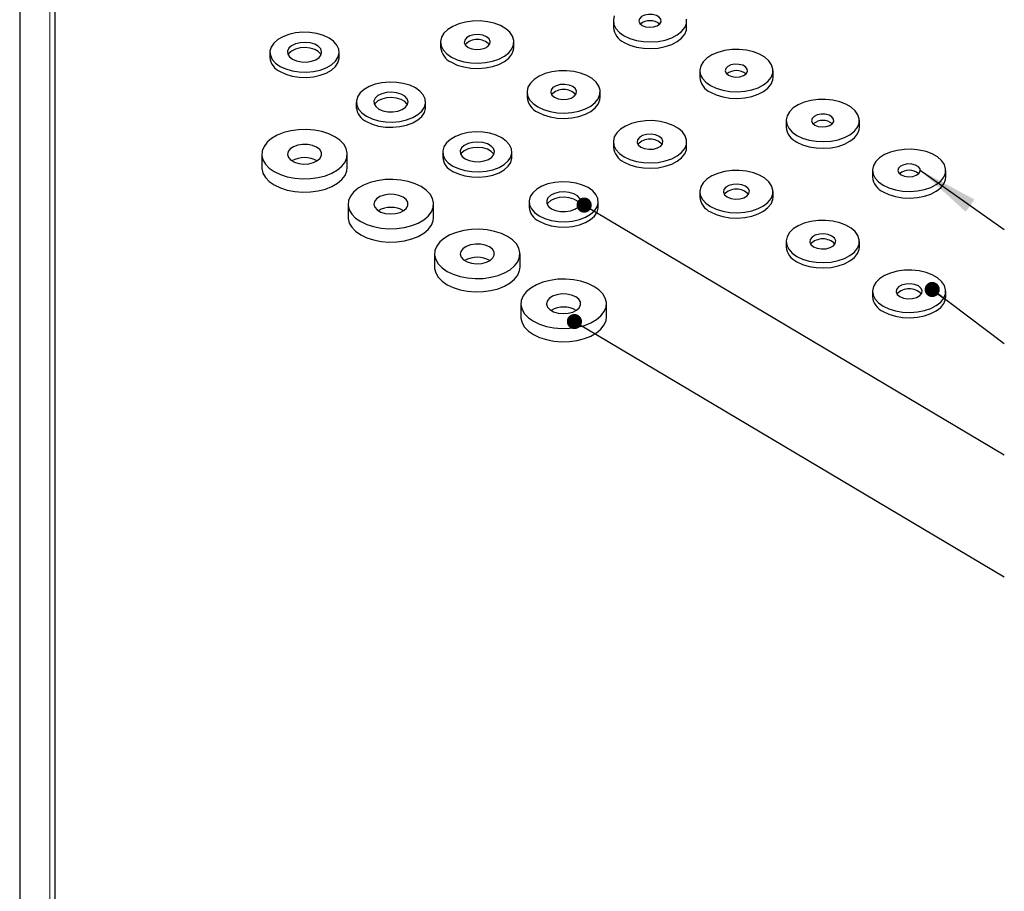
# Model space of a CAD drawing. Units: millimetres. Extents: x 9 to 200, y 14 to 270.
# Drawn here: x 52 to 92, y 169 to 204 of the extents above; entities that cross this region are included whole.
import ezdxf

# ---------------------------------------------------------------- set-up
doc = ezdxf.new("R2010")
doc.units = ezdxf.units.MM
doc.layers.add('MAATENTEKST', color=7, linetype='Continuous')
doc.dimstyles.new('SLDDIMSTYLE2', dxfattribs={"dimtxt": 0.18, "dimasz": 0.62, "dimexe": 0, "dimexo": 0.0625, "dimgap": 0, "dimtad": 0, "dimtih": 1, "dimtoh": 1, "dimdec": 0, "dimrnd": 1e-09, "dimzin": 0, "dimdsep": 46, "dimtxsty": 'Standard', "dimblk1": 'DOT', "dimblk2": 'DOT', "dimsah": 1, "dimcen": 0.09, "dimadec": 0, "dimazin": 0, "dimtfac": 0.62, "dimtdec": 0, "dimtofl": 0, "dimtmove": 0, "dimatfit": 3, "dimldrblk": 'DOT', "dimfxl": 0, "dimfrac": 2, "dimtolj": 1, "dimtzin": 0, "dimarcsym": 0})

# ---------------------------------------------------------------- blocks, each defined once
blk = doc.blocks.new('_DOT')
at = {"color": 0, "linetype": 'ByBlock', "lineweight": -2}
blk.add_line((-0.5, 0), (-1, 0), dxfattribs=at)
at = {"color": 0, "linetype": 'ByBlock', "const_width": 0.5}
blk.add_lwpolyline([(-0.25, 0, 1), (0.25, 0, 1)], format="xyb", close=True, dxfattribs=at)

msp = doc.modelspace()

# ---------------------------------------------------------------- linework, layer by layer
at = {"color": 7, "linetype": 'Continuous', "lineweight": 30}
for p, q in [((53.036, 157.684), (53.036, 248.524)), ((51.579, 246.891), (51.579, 157.276)), ((75.883, 204.246), (75.883, 203.974)), ((78.883, 203.974), (78.883, 204.246)), ((68.812, 203.376), (68.812, 203.158)), ((71.812, 203.158), (71.812, 203.376)), ((61.824, 202.96), (61.824, 202.742)), ((64.657, 202.742), (64.657, 202.96)), ((79.418, 202.205), (79.418, 201.933)), ((82.418, 201.933), (82.418, 202.205)), ((72.347, 201.335), (72.347, 201.117)), ((75.347, 201.117), (75.347, 201.335)), ((65.36, 200.919), (65.36, 200.701)), ((68.193, 200.701), (68.193, 200.919)), ((82.954, 200.164), (82.954, 199.892)), ((85.954, 199.892), (85.954, 200.164)), ((75.883, 199.294), (75.883, 199.076)), ((78.883, 199.076), (78.883, 199.294)), ((61.491, 198.783), (61.491, 198.239)), ((64.991, 198.239), (64.991, 198.783)), ((68.895, 198.878), (68.895, 198.66)), ((71.729, 198.66), (71.729, 198.878)), ((86.49, 198.123), (86.49, 197.851)), ((89.49, 197.851), (89.49, 198.123)), ((79.418, 197.253), (79.418, 197.035)), ((82.418, 197.035), (82.418, 197.253)), ((65.026, 196.742), (65.026, 196.198)), ((68.526, 196.198), (68.526, 196.742)), ((72.431, 196.837), (72.431, 196.619)), ((75.264, 196.619), (75.264, 196.837)), ((82.954, 195.212), (82.954, 194.994)), ((85.954, 194.994), (85.954, 195.212)), ((68.562, 194.701), (68.562, 194.157)), ((72.062, 194.157), (72.062, 194.701)), ((86.49, 193.171), (86.49, 192.953)), ((89.49, 192.953), (89.49, 193.171)), ((72.097, 192.66), (72.097, 192.116)), ((75.597, 192.116), (75.597, 192.66))]:
    msp.add_line(p, q, dxfattribs=at)
at = {"color": 7, "linetype": 'Continuous', "lineweight": 0}
msp.add_line((52.817, 248.218), (52.817, 157.378), dxfattribs=at)
at = {"color": 7, "linetype": 'Continuous', "lineweight": 30, "flags": 128}
for points in [[(75.922, 204.442), (75.883, 204.268), (75.906, 204.093), (75.99, 203.925), (76.13, 203.769), (76.322, 203.634)], [(77.059, 204.059), (77.198, 204.004), (77.362, 203.982), (77.529, 203.995), (77.676, 204.042), (77.783, 204.117), (77.837, 204.209), (77.829, 204.306), (77.761, 204.395), (77.642, 204.464), (77.488, 204.503), (77.32, 204.508), (77.16, 204.477), (77.03, 204.415), (76.948, 204.33), (76.925, 204.234), (76.964, 204.139), (77.059, 204.059)], [(69.251, 202.763), (69.486, 202.653), (69.755, 202.572), (70.047, 202.523), (70.35, 202.51), (70.651, 202.532), (70.938, 202.589), (71.2, 202.678), (71.425, 202.795), (71.605, 202.936), (71.731, 203.096), (71.8, 203.266), (71.808, 203.441), (71.754, 203.614), (71.641, 203.777), (71.474, 203.923), (71.26, 204.047), (71.006, 204.143), (70.725, 204.208), (70.426, 204.239), (70.122, 204.235), (69.827, 204.195), (69.551, 204.122), (69.306, 204.018), (69.103, 203.888), (68.949, 203.737), (68.851, 203.571), (68.812, 203.398), (68.835, 203.223), (68.919, 203.055), (69.059, 202.899), (69.251, 202.763)], [(76.322, 203.634), (76.557, 203.523), (76.827, 203.442), (77.118, 203.393), (77.421, 203.38), (77.722, 203.402), (78.009, 203.459), (78.271, 203.548), (78.496, 203.665), (78.676, 203.807), (78.802, 203.966), (78.871, 204.136), (78.879, 204.312)], [(76.322, 203.361), (76.557, 203.251), (76.827, 203.169), (77.118, 203.121), (77.421, 203.108), (77.722, 203.13), (78.009, 203.187), (78.271, 203.276), (78.496, 203.393), (78.676, 203.534), (78.802, 203.694), (78.871, 203.864), (78.883, 203.974)], [(62.239, 202.381), (62.469, 202.274), (62.733, 202.196), (63.019, 202.152), (63.315, 202.143), (63.607, 202.17), (63.884, 202.231), (64.132, 202.324), (64.342, 202.445), (64.503, 202.588), (64.609, 202.748), (64.656, 202.917), (64.64, 203.088), (64.563, 203.253), (64.429, 203.405), (64.243, 203.538), (64.012, 203.646), (63.748, 203.723), (63.462, 203.767), (63.167, 203.776), (62.874, 203.75), (62.598, 203.688), (62.349, 203.595), (62.14, 203.474), (61.979, 203.331), (61.872, 203.171), (61.826, 203.002), (61.842, 202.832), (61.918, 202.667), (62.053, 202.514), (62.239, 202.381)], [(69.935, 203.158), (70.086, 203.097), (70.265, 203.069), (70.45, 203.078), (70.618, 203.124), (70.749, 203.199), (70.827, 203.296), (70.843, 203.403), (70.795, 203.506), (70.689, 203.593), (70.537, 203.655), (70.358, 203.682), (70.174, 203.673), (70.006, 203.628), (69.875, 203.552), (69.797, 203.455), (69.781, 203.349), (69.829, 203.246), (69.935, 203.158)], [(62.746, 202.674), (62.914, 202.602), (63.111, 202.563), (63.319, 202.558), (63.521, 202.589), (63.697, 202.653), (63.834, 202.745), (63.917, 202.855), (63.94, 202.975), (63.902, 203.093), (63.804, 203.2), (63.656, 203.285), (63.472, 203.341), (63.267, 203.363), (63.06, 203.35), (62.868, 203.302), (62.71, 203.223), (62.599, 203.121), (62.545, 203.005), (62.553, 202.885), (62.622, 202.771), (62.746, 202.674)], [(69.251, 202.546), (69.486, 202.435), (69.755, 202.354), (70.047, 202.306), (70.35, 202.292), (70.651, 202.314), (70.938, 202.371), (71.2, 202.46), (71.425, 202.577), (71.605, 202.719), (71.731, 202.878), (71.8, 203.049), (71.812, 203.158)], [(63.915, 202.851), (63.902, 202.875), (63.804, 202.982), (63.656, 203.067), (63.472, 203.123), (63.267, 203.146), (63.06, 203.132), (62.868, 203.084), (62.71, 203.005), (62.599, 202.903), (62.567, 202.851)], [(79.858, 201.592), (80.093, 201.482), (80.362, 201.401), (80.654, 201.352), (80.956, 201.339), (81.258, 201.361), (81.545, 201.418), (81.806, 201.507), (82.031, 201.624), (82.211, 201.766), (82.338, 201.925), (82.406, 202.095), (82.414, 202.271), (82.361, 202.443), (82.248, 202.606), (82.081, 202.752), (81.866, 202.876), (81.613, 202.972), (81.331, 203.037), (81.032, 203.068), (80.729, 203.064), (80.433, 203.024), (80.158, 202.951), (79.913, 202.847), (79.709, 202.717), (79.555, 202.566), (79.457, 202.401), (79.419, 202.227), (79.442, 202.052), (79.525, 201.884), (79.666, 201.728), (79.858, 201.592)], [(62.239, 202.164), (62.469, 202.056), (62.733, 201.978), (63.019, 201.934), (63.315, 201.925), (63.607, 201.952), (63.884, 202.013), (64.132, 202.106), (64.342, 202.227), (64.503, 202.371), (64.609, 202.53), (64.656, 202.699), (64.657, 202.742)], [(80.594, 202.018), (80.733, 201.963), (80.897, 201.94), (81.064, 201.954), (81.211, 202.001), (81.319, 202.076), (81.372, 202.168), (81.365, 202.265), (81.297, 202.354), (81.177, 202.423), (81.023, 202.462), (80.855, 202.467), (80.695, 202.436), (80.566, 202.374), (80.484, 202.289), (80.461, 202.193), (80.499, 202.098), (80.594, 202.018)], [(72.787, 200.722), (73.022, 200.612), (73.291, 200.531), (73.583, 200.482), (73.885, 200.469), (74.186, 200.491), (74.474, 200.548), (74.735, 200.637), (74.96, 200.754), (75.14, 200.895), (75.267, 201.055), (75.335, 201.225), (75.343, 201.4), (75.29, 201.573), (75.177, 201.736), (75.01, 201.882), (74.795, 202.006), (74.542, 202.102), (74.26, 202.167), (73.961, 202.198), (73.658, 202.194), (73.362, 202.154), (73.086, 202.081), (72.842, 201.977), (72.638, 201.847), (72.484, 201.696), (72.386, 201.53), (72.348, 201.357), (72.371, 201.182), (72.454, 201.013), (72.595, 200.858), (72.787, 200.722)], [(65.775, 200.34), (66.005, 200.233), (66.269, 200.155), (66.555, 200.111), (66.85, 200.102), (67.143, 200.129), (67.419, 200.19), (67.668, 200.283), (67.877, 200.404), (68.039, 200.547), (68.145, 200.707), (68.191, 200.876), (68.176, 201.047), (68.099, 201.212), (67.964, 201.364), (67.778, 201.497), (67.548, 201.605), (67.284, 201.682), (66.998, 201.726), (66.702, 201.735), (66.41, 201.709), (66.133, 201.647), (65.885, 201.554), (65.675, 201.433), (65.514, 201.29), (65.408, 201.13), (65.362, 200.961), (65.377, 200.791), (65.454, 200.626), (65.588, 200.473), (65.775, 200.34)], [(73.47, 201.117), (73.622, 201.056), (73.801, 201.028), (73.985, 201.037), (74.153, 201.082), (74.284, 201.158), (74.363, 201.255), (74.379, 201.362), (74.331, 201.465), (74.225, 201.552), (74.073, 201.614), (73.894, 201.641), (73.709, 201.632), (73.541, 201.587), (73.411, 201.511), (73.332, 201.414), (73.316, 201.308), (73.364, 201.205), (73.47, 201.117)], [(79.858, 201.32), (80.093, 201.21), (80.362, 201.128), (80.654, 201.08), (80.956, 201.067), (81.258, 201.089), (81.545, 201.146), (81.806, 201.235), (82.031, 201.352), (82.211, 201.493), (82.338, 201.653), (82.406, 201.823), (82.418, 201.933)], [(66.281, 200.633), (66.449, 200.561), (66.646, 200.522), (66.855, 200.517), (67.056, 200.548), (67.233, 200.612), (67.369, 200.704), (67.452, 200.814), (67.476, 200.934), (67.437, 201.052), (67.34, 201.159), (67.192, 201.244), (67.008, 201.3), (66.803, 201.322), (66.595, 201.309), (66.404, 201.261), (66.246, 201.182), (66.135, 201.08), (66.081, 200.964), (66.089, 200.843), (66.157, 200.73), (66.281, 200.633)], [(67.45, 200.81), (67.437, 200.834), (67.34, 200.941), (67.192, 201.026), (67.008, 201.082), (66.803, 201.105), (66.595, 201.091), (66.404, 201.043), (66.246, 200.964), (66.135, 200.862), (66.102, 200.81)], [(72.787, 200.505), (73.022, 200.394), (73.291, 200.313), (73.583, 200.265), (73.885, 200.251), (74.186, 200.273), (74.474, 200.33), (74.735, 200.419), (74.96, 200.536), (75.14, 200.678), (75.267, 200.837), (75.335, 201.008), (75.347, 201.117)], [(83.393, 199.551), (83.629, 199.441), (83.898, 199.36), (84.189, 199.311), (84.492, 199.298), (84.793, 199.32), (85.08, 199.377), (85.342, 199.466), (85.567, 199.583), (85.747, 199.724), (85.873, 199.884), (85.942, 200.054), (85.95, 200.23), (85.896, 200.402), (85.784, 200.565), (85.617, 200.711), (85.402, 200.835), (85.148, 200.931), (84.867, 200.996), (84.568, 201.027), (84.264, 201.023), (83.969, 200.983), (83.693, 200.91), (83.448, 200.806), (83.245, 200.676), (83.091, 200.525), (82.993, 200.36), (82.954, 200.186), (82.978, 200.011), (83.061, 199.843), (83.202, 199.687), (83.393, 199.551)], [(65.775, 200.123), (66.005, 200.015), (66.269, 199.937), (66.555, 199.893), (66.85, 199.884), (67.143, 199.911), (67.419, 199.972), (67.668, 200.065), (67.877, 200.186), (68.039, 200.33), (68.145, 200.489), (68.191, 200.658), (68.193, 200.701)], [(84.13, 199.977), (84.269, 199.922), (84.433, 199.899), (84.6, 199.913), (84.747, 199.96), (84.854, 200.035), (84.908, 200.127), (84.9, 200.224), (84.832, 200.313), (84.713, 200.382), (84.559, 200.421), (84.391, 200.426), (84.231, 200.395), (84.101, 200.333), (84.019, 200.248), (83.996, 200.152), (84.035, 200.057), (84.13, 199.977)], [(76.322, 198.681), (76.557, 198.571), (76.827, 198.49), (77.118, 198.441), (77.421, 198.428), (77.722, 198.45), (78.009, 198.507), (78.271, 198.596), (78.496, 198.713), (78.676, 198.854), (78.802, 199.014), (78.871, 199.184), (78.879, 199.359), (78.825, 199.532), (78.712, 199.695), (78.545, 199.841), (78.331, 199.965), (78.077, 200.061), (77.796, 200.126), (77.497, 200.157), (77.193, 200.153), (76.898, 200.113), (76.622, 200.04), (76.377, 199.936), (76.174, 199.806), (76.02, 199.655), (75.922, 199.489), (75.883, 199.316), (75.906, 199.141), (75.99, 198.972), (76.13, 198.817), (76.322, 198.681)], [(64.478, 199.497), (64.23, 199.617), (63.948, 199.707), (63.641, 199.767), (63.322, 199.792), (62.999, 199.784), (62.685, 199.741), (62.389, 199.666), (62.123, 199.56), (61.894, 199.429), (61.712, 199.275), (61.582, 199.104), (61.508, 198.923), (61.493, 198.736), (61.537, 198.552), (61.64, 198.375), (61.797, 198.212), (62.003, 198.069), (62.252, 197.95), (62.534, 197.859), (62.84, 197.8), (63.16, 197.774), (63.483, 197.783), (63.797, 197.825), (64.092, 197.901), (64.359, 198.006), (64.587, 198.138), (64.77, 198.292), (64.9, 198.462), (64.974, 198.644), (64.989, 198.83), (64.944, 199.014), (64.842, 199.191), (64.685, 199.354), (64.478, 199.497)], [(69.31, 198.299), (69.54, 198.192), (69.804, 198.114), (70.09, 198.07), (70.386, 198.061), (70.679, 198.088), (70.955, 198.149), (71.203, 198.242), (71.413, 198.363), (71.574, 198.506), (71.68, 198.666), (71.727, 198.835), (71.711, 199.006), (71.634, 199.171), (71.5, 199.323), (71.314, 199.456), (71.083, 199.563), (70.82, 199.641), (70.533, 199.685), (70.238, 199.694), (69.945, 199.668), (69.669, 199.606), (69.42, 199.513), (69.211, 199.392), (69.05, 199.249), (68.943, 199.089), (68.897, 198.92), (68.913, 198.75), (68.989, 198.585), (69.124, 198.432), (69.31, 198.299)], [(77.006, 199.076), (77.158, 199.015), (77.336, 198.987), (77.521, 198.996), (77.689, 199.041), (77.82, 199.117), (77.898, 199.214), (77.914, 199.321), (77.866, 199.424), (77.76, 199.511), (77.608, 199.573), (77.429, 199.6), (77.245, 199.591), (77.077, 199.546), (76.946, 199.47), (76.868, 199.373), (76.852, 199.267), (76.9, 199.164), (77.006, 199.076)], [(83.393, 199.279), (83.629, 199.169), (83.898, 199.087), (84.189, 199.039), (84.492, 199.026), (84.793, 199.048), (85.08, 199.105), (85.342, 199.194), (85.567, 199.311), (85.747, 199.452), (85.873, 199.612), (85.942, 199.782), (85.954, 199.892)], [(63.736, 199.069), (63.568, 199.14), (63.371, 199.18), (63.162, 199.185), (62.961, 199.154), (62.784, 199.089), (62.648, 198.998), (62.565, 198.888), (62.541, 198.768), (62.58, 198.65), (62.678, 198.543), (62.825, 198.458), (63.01, 198.402), (63.215, 198.379), (63.422, 198.393), (63.613, 198.441), (63.771, 198.52), (63.882, 198.622), (63.936, 198.738), (63.929, 198.858), (63.86, 198.972), (63.736, 199.069)], [(69.817, 198.592), (69.985, 198.52), (70.182, 198.481), (70.39, 198.476), (70.592, 198.507), (70.768, 198.571), (70.905, 198.663), (70.988, 198.773), (71.011, 198.893), (70.973, 199.011), (70.875, 199.118), (70.728, 199.203), (70.543, 199.259), (70.338, 199.281), (70.131, 199.268), (69.939, 199.22), (69.781, 199.141), (69.67, 199.039), (69.616, 198.923), (69.624, 198.802), (69.693, 198.689), (69.817, 198.592)], [(70.986, 198.769), (70.973, 198.793), (70.875, 198.9), (70.728, 198.985), (70.543, 199.041), (70.338, 199.064), (70.131, 199.05), (69.939, 199.002), (69.781, 198.923), (69.67, 198.821), (69.638, 198.769)], [(76.322, 198.464), (76.557, 198.353), (76.827, 198.272), (77.118, 198.224), (77.421, 198.21), (77.722, 198.232), (78.009, 198.289), (78.271, 198.378), (78.496, 198.495), (78.676, 198.637), (78.802, 198.796), (78.871, 198.967), (78.883, 199.076)], [(86.929, 197.51), (87.164, 197.4), (87.433, 197.319), (87.725, 197.27), (88.028, 197.257), (88.329, 197.279), (88.616, 197.336), (88.877, 197.425), (89.103, 197.542), (89.282, 197.683), (89.409, 197.843), (89.478, 198.013), (89.485, 198.189), (89.432, 198.361), (89.319, 198.524), (89.152, 198.67), (88.937, 198.794), (88.684, 198.89), (88.402, 198.955), (88.103, 198.986), (87.8, 198.982), (87.504, 198.942), (87.229, 198.869), (86.984, 198.765), (86.78, 198.635), (86.627, 198.484), (86.528, 198.319), (86.49, 198.145), (86.513, 197.97), (86.597, 197.802), (86.737, 197.646), (86.929, 197.51)], [(69.31, 198.082), (69.54, 197.974), (69.804, 197.896), (70.09, 197.852), (70.386, 197.843), (70.679, 197.87), (70.955, 197.931), (71.203, 198.024), (71.413, 198.145), (71.574, 198.289), (71.68, 198.448), (71.727, 198.617), (71.729, 198.66)], [(87.665, 197.936), (87.804, 197.881), (87.968, 197.858), (88.135, 197.872), (88.282, 197.919), (88.39, 197.994), (88.443, 198.086), (88.436, 198.183), (88.368, 198.272), (88.249, 198.341), (88.094, 198.38), (87.926, 198.385), (87.767, 198.354), (87.637, 198.292), (87.555, 198.207), (87.532, 198.111), (87.57, 198.016), (87.665, 197.936)], [(61.491, 198.239), (61.493, 198.192), (61.537, 198.007), (61.64, 197.831), (61.797, 197.668), (62.003, 197.524), (62.252, 197.405), (62.534, 197.315), (62.84, 197.255), (63.16, 197.23), (63.483, 197.238), (63.797, 197.281), (64.092, 197.356), (64.359, 197.462), (64.587, 197.593), (64.77, 197.747), (64.9, 197.918), (64.974, 198.099), (64.991, 198.239)], [(79.858, 196.64), (80.093, 196.53), (80.362, 196.449), (80.654, 196.4), (80.956, 196.387), (81.258, 196.409), (81.545, 196.466), (81.806, 196.555), (82.031, 196.672), (82.211, 196.813), (82.338, 196.973), (82.406, 197.143), (82.414, 197.318), (82.361, 197.491), (82.248, 197.654), (82.081, 197.8), (81.866, 197.924), (81.613, 198.02), (81.331, 198.085), (81.032, 198.116), (80.729, 198.112), (80.433, 198.072), (80.158, 197.999), (79.913, 197.895), (79.709, 197.765), (79.555, 197.614), (79.457, 197.448), (79.419, 197.275), (79.442, 197.1), (79.525, 196.931), (79.666, 196.776), (79.858, 196.64)], [(68.014, 197.456), (67.765, 197.576), (67.483, 197.666), (67.177, 197.726), (66.857, 197.751), (66.535, 197.743), (66.22, 197.7), (65.925, 197.625), (65.658, 197.519), (65.43, 197.388), (65.247, 197.234), (65.117, 197.063), (65.043, 196.882), (65.028, 196.695), (65.073, 196.511), (65.175, 196.334), (65.333, 196.171), (65.539, 196.028), (65.787, 195.909), (66.069, 195.818), (66.376, 195.759), (66.696, 195.733), (67.018, 195.742), (67.332, 195.784), (67.628, 195.86), (67.894, 195.965), (68.123, 196.097), (68.305, 196.251), (68.436, 196.421), (68.51, 196.603), (68.524, 196.789), (68.48, 196.973), (68.377, 197.15), (68.22, 197.313), (68.014, 197.456)], [(72.846, 196.258), (73.076, 196.151), (73.34, 196.073), (73.626, 196.029), (73.922, 196.02), (74.214, 196.047), (74.491, 196.108), (74.739, 196.201), (74.948, 196.322), (75.11, 196.465), (75.216, 196.625), (75.262, 196.794), (75.247, 196.965), (75.17, 197.13), (75.036, 197.282), (74.849, 197.415), (74.619, 197.522), (74.355, 197.6), (74.069, 197.644), (73.773, 197.653), (73.481, 197.627), (73.204, 197.565), (72.956, 197.472), (72.746, 197.351), (72.585, 197.208), (72.479, 197.048), (72.433, 196.879), (72.448, 196.709), (72.525, 196.544), (72.659, 196.391), (72.846, 196.258)], [(80.541, 197.035), (80.693, 196.974), (80.872, 196.946), (81.057, 196.955), (81.224, 197), (81.355, 197.076), (81.434, 197.173), (81.45, 197.279), (81.402, 197.383), (81.296, 197.47), (81.144, 197.532), (80.965, 197.559), (80.78, 197.55), (80.613, 197.505), (80.482, 197.429), (80.403, 197.332), (80.387, 197.226), (80.435, 197.123), (80.541, 197.035)], [(86.929, 197.238), (87.164, 197.128), (87.433, 197.046), (87.725, 196.998), (88.028, 196.985), (88.329, 197.007), (88.616, 197.064), (88.877, 197.153), (89.103, 197.27), (89.282, 197.411), (89.409, 197.571), (89.478, 197.741), (89.49, 197.851)], [(67.271, 197.028), (67.103, 197.099), (66.906, 197.139), (66.698, 197.144), (66.496, 197.112), (66.32, 197.048), (66.184, 196.957), (66.1, 196.847), (66.077, 196.727), (66.116, 196.609), (66.213, 196.502), (66.361, 196.417), (66.545, 196.361), (66.75, 196.338), (66.958, 196.352), (67.149, 196.4), (67.307, 196.479), (67.418, 196.581), (67.472, 196.697), (67.464, 196.817), (67.395, 196.931), (67.271, 197.028)], [(73.352, 196.551), (73.52, 196.479), (73.717, 196.44), (73.926, 196.435), (74.127, 196.466), (74.304, 196.53), (74.44, 196.622), (74.524, 196.732), (74.547, 196.852), (74.508, 196.97), (74.411, 197.077), (74.263, 197.162), (74.079, 197.218), (73.874, 197.24), (73.666, 197.227), (73.475, 197.179), (73.317, 197.1), (73.206, 196.998), (73.152, 196.882), (73.16, 196.761), (73.229, 196.648), (73.352, 196.551)], [(74.522, 196.728), (74.508, 196.752), (74.411, 196.859), (74.263, 196.944), (74.079, 197), (73.874, 197.023), (73.666, 197.009), (73.475, 196.961), (73.317, 196.882), (73.206, 196.78), (73.173, 196.728)], [(79.858, 196.423), (80.093, 196.312), (80.362, 196.231), (80.654, 196.183), (80.956, 196.169), (81.258, 196.191), (81.545, 196.248), (81.806, 196.337), (82.031, 196.454), (82.211, 196.596), (82.338, 196.755), (82.406, 196.926), (82.418, 197.035)], [(72.846, 196.041), (73.076, 195.933), (73.34, 195.855), (73.626, 195.811), (73.922, 195.802), (74.214, 195.829), (74.491, 195.89), (74.739, 195.983), (74.948, 196.104), (75.11, 196.248), (75.216, 196.407), (75.262, 196.576), (75.264, 196.619)], [(65.026, 196.198), (65.028, 196.151), (65.073, 195.966), (65.175, 195.79), (65.333, 195.627), (65.539, 195.483), (65.787, 195.364), (66.069, 195.274), (66.376, 195.214), (66.696, 195.189), (67.018, 195.197), (67.332, 195.24), (67.628, 195.315), (67.894, 195.421), (68.123, 195.552), (68.305, 195.706), (68.436, 195.877), (68.51, 196.058), (68.526, 196.198)], [(83.393, 194.599), (83.629, 194.489), (83.898, 194.407), (84.189, 194.359), (84.492, 194.346), (84.793, 194.368), (85.08, 194.425), (85.342, 194.514), (85.567, 194.631), (85.747, 194.772), (85.873, 194.932), (85.942, 195.102), (85.95, 195.277), (85.896, 195.45), (85.784, 195.613), (85.617, 195.759), (85.402, 195.883), (85.148, 195.979), (84.867, 196.044), (84.568, 196.075), (84.264, 196.071), (83.969, 196.031), (83.693, 195.958), (83.448, 195.854), (83.245, 195.724), (83.091, 195.573), (82.993, 195.407), (82.954, 195.234), (82.978, 195.059), (83.061, 194.89), (83.202, 194.735), (83.393, 194.599)], [(71.549, 195.415), (71.301, 195.535), (71.019, 195.625), (70.713, 195.685), (70.393, 195.71), (70.07, 195.702), (69.756, 195.659), (69.46, 195.584), (69.194, 195.478), (68.966, 195.346), (68.783, 195.193), (68.653, 195.022), (68.579, 194.841), (68.564, 194.654), (68.608, 194.47), (68.711, 194.293), (68.868, 194.13), (69.074, 193.987), (69.323, 193.868), (69.605, 193.777), (69.911, 193.718), (70.231, 193.692), (70.554, 193.701), (70.868, 193.743), (71.163, 193.819), (71.43, 193.924), (71.658, 194.056), (71.841, 194.209), (71.971, 194.38), (72.045, 194.562), (72.06, 194.748), (72.015, 194.932), (71.913, 195.109), (71.756, 195.272), (71.549, 195.415)], [(84.077, 194.994), (84.229, 194.933), (84.408, 194.905), (84.592, 194.914), (84.76, 194.959), (84.891, 195.035), (84.969, 195.132), (84.985, 195.238), (84.937, 195.342), (84.831, 195.429), (84.679, 195.491), (84.5, 195.518), (84.316, 195.509), (84.148, 195.464), (84.017, 195.388), (83.939, 195.291), (83.923, 195.185), (83.971, 195.082), (84.077, 194.994)], [(70.807, 194.987), (70.639, 195.058), (70.442, 195.098), (70.233, 195.103), (70.032, 195.071), (69.855, 195.007), (69.719, 194.916), (69.636, 194.806), (69.612, 194.686), (69.651, 194.568), (69.749, 194.461), (69.896, 194.376), (70.081, 194.32), (70.286, 194.297), (70.493, 194.311), (70.684, 194.359), (70.842, 194.437), (70.953, 194.539), (71.007, 194.656), (71, 194.776), (70.931, 194.89), (70.807, 194.987)], [(83.393, 194.382), (83.629, 194.271), (83.898, 194.19), (84.189, 194.142), (84.492, 194.128), (84.793, 194.15), (85.08, 194.207), (85.342, 194.296), (85.567, 194.413), (85.747, 194.555), (85.873, 194.714), (85.942, 194.884), (85.954, 194.994)], [(68.562, 194.157), (68.564, 194.11), (68.608, 193.925), (68.711, 193.749), (68.868, 193.586), (69.074, 193.442), (69.323, 193.323), (69.605, 193.233), (69.911, 193.173), (70.231, 193.148), (70.554, 193.156), (70.868, 193.199), (71.163, 193.274), (71.43, 193.38), (71.658, 193.511), (71.841, 193.665), (71.971, 193.836), (72.045, 194.017), (72.062, 194.157)], [(86.929, 192.558), (87.164, 192.448), (87.433, 192.366), (87.725, 192.318), (88.028, 192.305), (88.329, 192.327), (88.616, 192.384), (88.877, 192.473), (89.103, 192.59), (89.282, 192.731), (89.409, 192.891), (89.478, 193.061), (89.485, 193.236), (89.432, 193.409), (89.319, 193.572), (89.152, 193.718), (88.937, 193.842), (88.684, 193.938), (88.402, 194.003), (88.103, 194.034), (87.8, 194.03), (87.504, 193.99), (87.229, 193.917), (86.984, 193.813), (86.78, 193.683), (86.627, 193.532), (86.528, 193.366), (86.49, 193.193), (86.513, 193.018), (86.597, 192.849), (86.737, 192.694), (86.929, 192.558)], [(75.085, 193.374), (74.836, 193.494), (74.554, 193.584), (74.248, 193.643), (73.928, 193.669), (73.606, 193.661), (73.291, 193.618), (72.996, 193.543), (72.729, 193.437), (72.501, 193.305), (72.319, 193.152), (72.188, 192.981), (72.114, 192.8), (72.099, 192.613), (72.144, 192.429), (72.247, 192.252), (72.404, 192.089), (72.61, 191.946), (72.858, 191.827), (73.141, 191.736), (73.447, 191.677), (73.767, 191.651), (74.089, 191.659), (74.404, 191.702), (74.699, 191.777), (74.965, 191.883), (75.194, 192.015), (75.376, 192.168), (75.507, 192.339), (75.581, 192.52), (75.596, 192.707), (75.551, 192.891), (75.448, 193.068), (75.291, 193.231), (75.085, 193.374)], [(87.612, 192.953), (87.764, 192.892), (87.943, 192.864), (88.128, 192.873), (88.295, 192.918), (88.426, 192.994), (88.505, 193.091), (88.521, 193.197), (88.473, 193.301), (88.367, 193.388), (88.215, 193.45), (88.036, 193.477), (87.851, 193.468), (87.684, 193.423), (87.553, 193.347), (87.474, 193.25), (87.458, 193.144), (87.506, 193.041), (87.612, 192.953)], [(74.342, 192.946), (74.174, 193.017), (73.978, 193.057), (73.769, 193.062), (73.567, 193.03), (73.391, 192.966), (73.255, 192.875), (73.171, 192.765), (73.148, 192.645), (73.187, 192.527), (73.284, 192.42), (73.432, 192.335), (73.616, 192.279), (73.821, 192.256), (74.029, 192.27), (74.22, 192.318), (74.378, 192.396), (74.489, 192.498), (74.543, 192.615), (74.535, 192.735), (74.466, 192.849), (74.342, 192.946)], [(86.929, 192.341), (87.164, 192.23), (87.433, 192.149), (87.725, 192.101), (88.028, 192.087), (88.329, 192.109), (88.616, 192.166), (88.877, 192.255), (89.103, 192.372), (89.282, 192.514), (89.409, 192.673), (89.478, 192.843), (89.49, 192.953)], [(72.097, 192.116), (72.099, 192.069), (72.144, 191.884), (72.247, 191.708), (72.404, 191.545), (72.61, 191.401), (72.858, 191.282), (73.141, 191.192), (73.447, 191.132), (73.767, 191.107), (74.089, 191.115), (74.404, 191.158), (74.699, 191.233), (74.965, 191.338), (75.194, 191.47), (75.376, 191.624), (75.507, 191.795), (75.581, 191.976), (75.597, 192.116)]]:
    msp.add_lwpolyline(points, dxfattribs=at)
at = {"color": 7, "linetype": 'Continuous', "lineweight": 30}
for centre, radius, start, end in [((76.63, 204.046), 0.75, 185.5173, 245.8029), ((77.383, 203.621), 0.627, 51.1934, 128.8066), ((69.559, 203.23), 0.75, 185.5173, 245.8029), ((70.312, 202.79), 0.69, 43.7002, 136.2998), ((62.526, 202.807), 0.705, 185.3293, 245.9908), ((80.918, 201.58), 0.627, 51.1934, 128.8066), ((80.165, 202.005), 0.75, 185.5173, 245.8029), ((73.847, 200.749), 0.69, 43.7002, 136.2998), ((73.094, 201.189), 0.75, 185.5173, 245.8029), ((66.061, 200.766), 0.705, 185.3293, 245.9908), ((84.454, 199.539), 0.627, 51.1934, 128.8066), ((83.701, 199.964), 0.75, 185.5173, 245.8029), ((77.383, 198.708), 0.69, 43.7002, 136.2998), ((76.63, 199.148), 0.75, 185.5173, 245.8029), ((63.241, 197.611), 1.038, 60.095, 119.905), ((69.597, 198.725), 0.705, 185.3293, 245.9908), ((87.99, 197.498), 0.627, 51.1934, 128.8066), ((87.236, 197.923), 0.75, 185.5173, 245.8029), ((80.918, 196.667), 0.69, 43.7002, 136.2998), ((80.165, 197.107), 0.75, 185.5173, 245.8029), ((66.776, 195.57), 1.038, 60.095, 119.905), ((73.132, 196.684), 0.705, 185.3293, 245.9908), ((84.454, 194.626), 0.69, 43.7002, 136.2998), ((83.701, 195.066), 0.75, 185.5173, 245.8029), ((70.312, 193.529), 1.038, 60.095, 119.905), ((87.99, 192.585), 0.69, 43.7002, 136.2998), ((87.236, 193.025), 0.75, 185.5173, 245.8029), ((73.847, 191.488), 1.038, 60.095, 119.905)]:
    msp.add_arc(centre, radius, start, end, dxfattribs=at)
at = {"layer": 'MAATENTEKST'}
for p, q in [((91.886, 195.682), (88.448, 198.123)), ((91.886, 191.023), (88.935, 193.244))]:
    msp.add_line(p, q, dxfattribs=at)
msp.add_solid([(88.448, 198.123), (90.307, 196.423), (90.666, 196.928)], dxfattribs=at)

# ---------------------------------------------------------------- block references
at = {"layer": 'MAATENTEKST', "xscale": 0.62, "yscale": 0.62, "rotation": 143.0380759571516}
msp.add_blockref('_DOT', (88.935, 193.244, -10.8), dxfattribs=at)

# ---------------------------------------------------------------- leaders
at = {"layer": 'MAATENTEKST'}
for points in [[(74.686, 196.7), (91.886, 186.477)], [(74.288, 191.932), (91.886, 181.477)]]:
    msp.add_leader(points, dimstyle='SLDDIMSTYLE2', dxfattribs=at)

doc.saveas('drawing.dxf')
